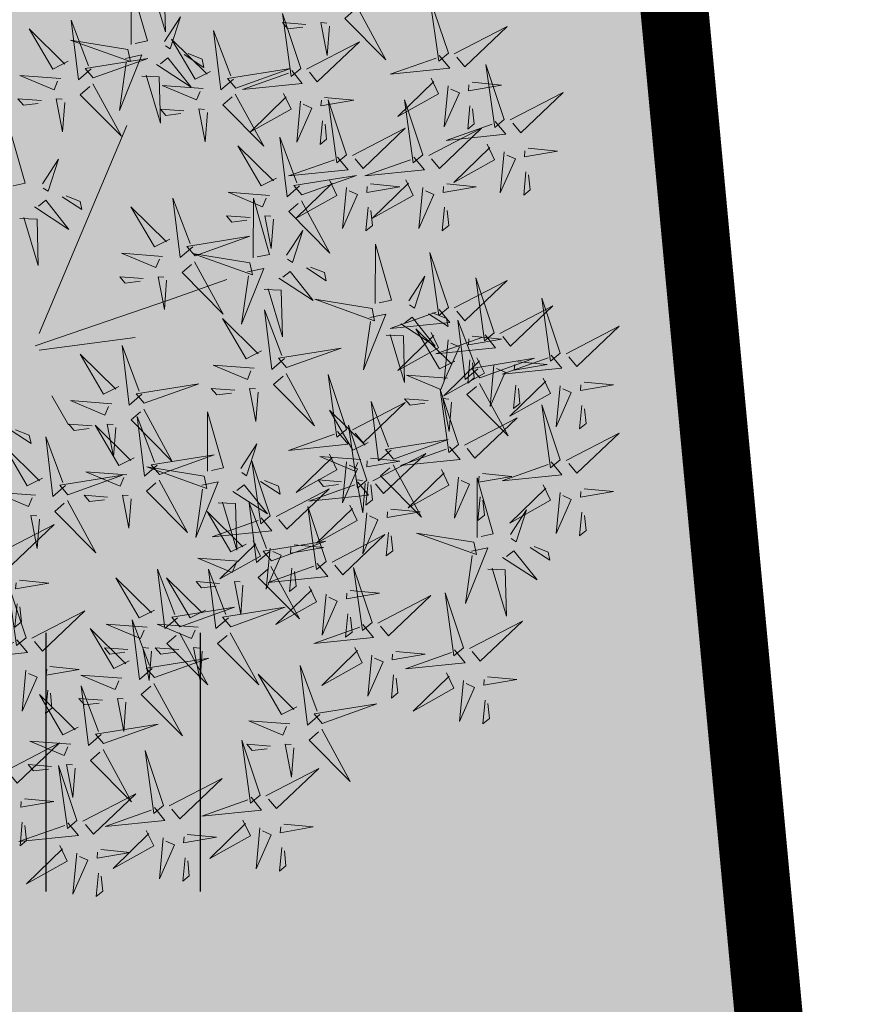
# Model space of a CAD drawing. Units: inches. Extents: x 544890 to 550000, y 6581877 to 6585018.
# Drawn here: x 547262 to 547265, y 6582470 to 6582472 of the extents above; entities that cross this region are included whole.
import ezdxf

# ---------------------------------------------------------------- set-up
doc = ezdxf.new("R2010")
doc.units = ezdxf.units.IN
doc.header["$MEASUREMENT"] = 0
for name, color, linetype in [('+PUUD', 86, 'Continuous'), ('1sillused', 7, 'Continuous'), ('dp_krunt', 1, 'Continuous'), ('HALJASTUS', 92, 'Continuous')]:
    doc.layers.add(name, color=color, linetype=linetype)
doc.layers.add('OPT-plan.haljastus', color=7, linetype='Continuous', lineweight=9)

# ---------------------------------------------------------------- blocks, each defined once
blk = doc.blocks.new('dsfsdf')
at = {"layer": '+PUUD', "color": 32, "lineweight": 13}
for p, q in [((545104.8467, 6584745.7646), (545105.0814, 6584746.3228)), ((545105.1932, 6584745.8539), (545105.3497, 6584745.9097)), ((545104.8355, 6584745.7311), (545105.1932, 6584745.8539)), ((545104.8467, 6584745.72), (545105.1038, 6584745.7535)), ((545104.8802, 6584745.5972), (545104.9249, 6584745.519))]:
    blk.add_line(p, q, dxfattribs=at)
at = {"layer": '+PUUD', "lineweight": 13}
for points in [[(545105.0931, 6584746.5402), (545105.0937, 6584746.7), (545105.1368, 6584746.5494), (545105.104, 6584746.5425)], [(545105.136, 6584746.7005), (545105.1821, 6584746.6988), (545105.1855, 6584746.5741), (545105.147, 6584746.7028)], [(545105.9446, 6584746.5163), (545105.8952, 6584746.6639), (545105.9187, 6584746.495), (545105.9446, 6584746.5163)], [(545105.5486, 6584746.4754), (545105.4993, 6584746.623), (545105.5228, 6584746.4541), (545105.5486, 6584746.4754)], [(545105.7006, 6584746.6389), (545105.777, 6584746.4986), (545105.6667, 6584746.6098), (545105.6921, 6584746.6317)], [(545104.9857, 6584746.4744), (545104.9518, 6584746.4452), (545104.9323, 6584746.6051), (545104.9785, 6584746.4828)], [(545105.1829, 6584746.5477), (545105.2261, 6584746.6138), (545105.1984, 6584746.5281), (545105.1852, 6584746.5367)], [(545105.5625, 6584746.5939), (545105.4995, 6584746.5986), (545105.514, 6584746.5817), (545105.554, 6584746.5866)], [(545105.6255, 6584746.5891), (545105.6195, 6584746.5104), (545105.6024, 6584746.5988), (545105.6182, 6584746.5976)], [(545104.9239, 6584746.4949), (545104.8828, 6584746.4742), (545104.8197, 6584746.5819), (545104.9155, 6584746.4876)], [(545105.368, 6584746.4471), (545105.3341, 6584746.418), (545105.3146, 6584746.5778), (545105.3607, 6584746.4556)], [(545105.9603, 6584746.5148), (545106.1022, 6584746.5883), (545105.9887, 6584746.4803), (545105.9674, 6584746.5062)], [(545105.0844, 6584746.527), (545104.9308, 6584746.5517), (545105.0913, 6584746.4942), (545105.0844, 6584746.527)], [(545105.3062, 6584746.4676), (545105.265, 6584746.4469), (545105.202, 6584746.5546), (545105.2977, 6584746.4603)], [(545105.5643, 6584746.4739), (545105.7063, 6584746.5474), (545105.5928, 6584746.4394), (545105.5715, 6584746.4653)], [(545105.2358, 6584746.5132), (545105.2887, 6584746.4787), (545105.2842, 6584746.5005), (545105.2467, 6584746.5155)], [(545104.9918, 6584746.4502), (545105.1384, 6584746.5025), (545104.97, 6584746.4756), (545104.9918, 6584746.4502)], [(545105.0781, 6584746.5028), (545105.1218, 6584746.512), (545105.0619, 6584746.3625), (545105.0804, 6584746.4919)], [(545105.1615, 6584746.4861), (545105.2542, 6584746.4258), (545105.1921, 6584746.504), (545105.1725, 6584746.4884)], [(545105.9202, 6584746.5107), (545105.9487, 6584746.4762), (545105.7884, 6584746.46), (545105.9116, 6584746.5036)], [(545105.3741, 6584746.4229), (545105.5207, 6584746.4753), (545105.3523, 6584746.4483), (545105.3741, 6584746.4229)], [(545105.5243, 6584746.4698), (545105.5527, 6584746.4353), (545105.3925, 6584746.4191), (545105.5157, 6584746.4627)], [(545106.0947, 6584746.339), (545106.0454, 6584746.4866), (545106.0689, 6584746.3177), (545106.0947, 6584746.339)], [(545104.9046, 6584746.4488), (545104.7943, 6584746.4571), (545104.8864, 6584746.4185), (545104.8961, 6584746.4415)], [(545105.1224, 6584746.4551), (545105.1684, 6584746.4534), (545105.1718, 6584746.3286), (545105.1333, 6584746.4574)], [(545105.8985, 6584746.4493), (545105.9183, 6584746.4078), (545105.8094, 6584746.3469), (545105.9056, 6584746.4407)], [(545106.0085, 6584746.4387), (545106.0872, 6584746.4311), (545105.9984, 6584746.4159), (545105.9999, 6584746.4316)], [(545104.9906, 6584746.4344), (545105.067, 6584746.294), (545104.9567, 6584746.4053), (545104.9821, 6584746.4271)], [(545105.2869, 6584746.4215), (545105.1766, 6584746.4298), (545105.2687, 6584746.3912), (545105.2784, 6584746.4142)], [(545105.5026, 6584746.4084), (545105.5224, 6584746.3668), (545105.4134, 6584746.306), (545105.5097, 6584746.3998)], [(545105.9442, 6584746.4291), (545105.9336, 6584746.319), (545105.9741, 6584746.4103), (545105.9513, 6584746.4204)], [(545106.1105, 6584746.3375), (545106.2524, 6584746.4111), (545106.1389, 6584746.303), (545106.1176, 6584746.3289)], [(545104.8525, 6584746.3893), (545104.7895, 6584746.3941), (545104.8041, 6584746.3771), (545104.844, 6584746.382)], [(545104.9155, 6584746.3846), (545104.9095, 6584746.3058), (545104.8925, 6584746.3942), (545104.9083, 6584746.3931)], [(545105.3729, 6584746.4071), (545105.4493, 6584746.2668), (545105.339, 6584746.378), (545105.3644, 6584746.3999)], [(545105.5482, 6584746.3882), (545105.5377, 6584746.2781), (545105.5782, 6584746.3694), (545105.5553, 6584746.3795)], [(545105.6126, 6584746.3978), (545105.6912, 6584746.3902), (545105.6025, 6584746.375), (545105.604, 6584746.3907)], [(545105.6715, 6584746.2436), (545105.6221, 6584746.3912), (545105.6457, 6584746.2223), (545105.6715, 6584746.2436)], [(545105.8763, 6584746.2436), (545105.8269, 6584746.3912), (545105.8505, 6584746.2223), (545105.8763, 6584746.2436)], [(545105.2348, 6584746.3621), (545105.1718, 6584746.3668), (545105.1863, 6584746.3498), (545105.2263, 6584746.3548)], [(545105.2978, 6584746.3573), (545105.2918, 6584746.2786), (545105.2748, 6584746.367), (545105.2905, 6584746.3658)], [(545106.0025, 6584746.3758), (545105.9965, 6584746.3129), (545106.0138, 6584746.3271), (545106.0096, 6584746.3672)], [(545105.6066, 6584746.3349), (545105.6006, 6584746.272), (545105.6178, 6584746.2862), (545105.6137, 6584746.3263)], [(545106.0704, 6584746.3335), (545106.0988, 6584746.299), (545105.9386, 6584746.2827), (545106.0618, 6584746.3264)], [(545104.7654, 6584746.1584), (545104.7661, 6584746.3182), (545104.8092, 6584746.1676), (545104.7763, 6584746.1607)], [(545105.6872, 6584746.2421), (545105.8291, 6584746.3156), (545105.7157, 6584746.2076), (545105.6943, 6584746.2334)], [(545105.892, 6584746.2421), (545106.0339, 6584746.3156), (545105.9205, 6584746.2076), (545105.8991, 6584746.2334)], [(545105.5455, 6584746.1608), (545105.5116, 6584746.1316), (545105.4921, 6584746.2915), (545105.5382, 6584746.1692)], [(545105.4837, 6584746.1812), (545105.4425, 6584746.1606), (545105.3794, 6584746.2683), (545105.4752, 6584746.1739)], [(545106.0487, 6584746.2721), (545106.0685, 6584746.2305), (545105.9595, 6584746.1696), (545106.0558, 6584746.2635)], [(545106.0943, 6584746.2518), (545106.0838, 6584746.1417), (545106.1243, 6584746.233), (545106.1014, 6584746.2432)], [(545106.1587, 6584746.2614), (545106.2373, 6584746.2538), (545106.1486, 6584746.2386), (545106.1501, 6584746.2543)], [(545104.8552, 6584746.1659), (545104.8984, 6584746.232), (545104.8707, 6584746.1463), (545104.8575, 6584746.1549)], [(545105.6472, 6584746.238), (545105.6756, 6584746.2035), (545105.5154, 6584746.1873), (545105.6386, 6584746.2309)], [(545105.852, 6584746.238), (545105.8804, 6584746.2035), (545105.7202, 6584746.1873), (545105.8433, 6584746.2309)], [(545106.1527, 6584746.1985), (545106.1467, 6584746.1356), (545106.1639, 6584746.1498), (545106.1598, 6584746.1899)], [(545105.5516, 6584746.1365), (545105.6981, 6584746.1889), (545105.5298, 6584746.1619), (545105.5516, 6584746.1365)], [(545105.6254, 6584746.1766), (545105.6453, 6584746.135), (545105.5363, 6584746.0742), (545105.6325, 6584746.168)], [(545105.8302, 6584746.1766), (545105.85, 6584746.135), (545105.7411, 6584746.0742), (545105.8373, 6584746.168)], [(545105.6711, 6584746.1563), (545105.6606, 6584746.0463), (545105.701, 6584746.1376), (545105.6782, 6584746.1477)], [(545105.7355, 6584746.166), (545105.8141, 6584746.1584), (545105.7254, 6584746.1432), (545105.7269, 6584746.1589)], [(545105.8759, 6584746.1563), (545105.8654, 6584746.0463), (545105.9058, 6584746.1376), (545105.883, 6584746.1477)], [(545105.9403, 6584746.166), (545106.0189, 6584746.1584), (545105.9302, 6584746.1432), (545105.9317, 6584746.1589)], [(545104.8339, 6584746.1043), (545104.9265, 6584746.044), (545104.8644, 6584746.1222), (545104.8448, 6584746.1066)], [(545104.9081, 6584746.1314), (545104.9611, 6584746.0969), (545104.9565, 6584746.1187), (545104.9191, 6584746.1337)], [(545105.2588, 6584745.9971), (545105.2249, 6584745.968), (545105.2054, 6584746.1279), (545105.2515, 6584746.0056)], [(545105.4643, 6584746.1352), (545105.3541, 6584746.1434), (545105.4462, 6584746.1048), (545105.4559, 6584746.1279)], [(545105.4207, 6584745.9675), (545105.4214, 6584746.1273), (545105.4645, 6584745.9767), (545105.4317, 6584745.9698)], [(545105.5504, 6584746.1208), (545105.6268, 6584745.9804), (545105.5165, 6584746.0916), (545105.5419, 6584746.1135)], [(545105.197, 6584746.0176), (545105.1558, 6584745.9969), (545105.0927, 6584746.1046), (545105.1885, 6584746.0103)], [(545105.7295, 6584746.1031), (545105.7235, 6584746.0402), (545105.7407, 6584746.0544), (545105.7366, 6584746.0945)], [(545105.9343, 6584746.1031), (545105.9283, 6584746.0402), (545105.9455, 6584746.0544), (545105.9414, 6584746.0945)], [(545104.7947, 6584746.0733), (545104.8408, 6584746.0716), (545104.8442, 6584745.9468), (545104.8057, 6584746.0756)], [(545105.4123, 6584746.0757), (545105.3493, 6584746.0804), (545105.3638, 6584746.0635), (545105.4038, 6584746.0684)], [(545105.4753, 6584746.071), (545105.4693, 6584745.9922), (545105.4523, 6584746.0806), (545105.468, 6584746.0794)], [(545105.5105, 6584745.975), (545105.5537, 6584746.0411), (545105.5261, 6584745.9554), (545105.5128, 6584745.964)], [(545105.2649, 6584745.9729), (545105.4114, 6584746.0253), (545105.243, 6584745.9983), (545105.2649, 6584745.9729)], [(545105.7484, 6584745.8448), (545105.7491, 6584746.0046), (545105.7922, 6584745.854), (545105.7593, 6584745.8471)], [(545105.1776, 6584745.9715), (545105.0674, 6584745.9798), (545105.1595, 6584745.9412), (545105.1692, 6584745.9642)], [(545105.4121, 6584745.9543), (545105.2584, 6584745.979), (545105.419, 6584745.9215), (545105.4121, 6584745.9543)], [(545105.9446, 6584745.8345), (545105.8952, 6584745.9821), (545105.9187, 6584745.8132), (545105.9446, 6584745.8345)], [(545105.2637, 6584745.9572), (545105.3401, 6584745.8168), (545105.2298, 6584745.928), (545105.2552, 6584745.9499)], [(545105.4058, 6584745.9301), (545105.4495, 6584745.9393), (545105.3896, 6584745.7898), (545105.4081, 6584745.9192)], [(545105.5635, 6584745.9405), (545105.6164, 6584745.906), (545105.6118, 6584745.9278), (545105.5744, 6584745.9428)], [(545105.1256, 6584745.9121), (545105.0626, 6584745.9168), (545105.0771, 6584745.8999), (545105.1171, 6584745.9048)], [(545105.1886, 6584745.9073), (545105.1826, 6584745.8286), (545105.1656, 6584745.917), (545105.1813, 6584745.9158)], [(545105.4892, 6584745.9134), (545105.5818, 6584745.8531), (545105.5197, 6584745.9313), (545105.5001, 6584745.9157)], [(545105.8382, 6584745.8522), (545105.8814, 6584745.9184), (545105.8537, 6584745.8327), (545105.8405, 6584745.8413)], [(545105.9603, 6584745.833), (545106.1022, 6584745.9065), (545105.9887, 6584745.7985), (545105.9674, 6584745.8244)], [(545106.0674, 6584745.7663), (545106.0181, 6584745.9139), (545106.0416, 6584745.745), (545106.0674, 6584745.7663)], [(545105.4501, 6584745.8824), (545105.4961, 6584745.8807), (545105.4995, 6584745.7559), (545105.461, 6584745.8847)], [(545105.7398, 6584745.8315), (545105.5861, 6584745.8563), (545105.7467, 6584745.7988), (545105.7398, 6584745.8315)], [(545106.2449, 6584745.7118), (545106.1955, 6584745.8594), (545106.2191, 6584745.6905), (545106.2449, 6584745.7118)], [(545105.5045, 6584745.6971), (545105.4706, 6584745.668), (545105.4511, 6584745.8279), (545105.4973, 6584745.7056)], [(545105.9202, 6584745.8289), (545105.9487, 6584745.7944), (545105.7884, 6584745.7782), (545105.9116, 6584745.8218)], [(545106.0831, 6584745.7648), (545106.2251, 6584745.8384), (545106.1116, 6584745.7303), (545106.0903, 6584745.7562)], [(545105.4427, 6584745.7176), (545105.4016, 6584745.6969), (545105.3385, 6584745.8046), (545105.4343, 6584745.7103)], [(545105.7334, 6584745.8074), (545105.7772, 6584745.8166), (545105.7172, 6584745.6671), (545105.7357, 6584745.7965)], [(545105.8169, 6584745.7907), (545105.9095, 6584745.7304), (545105.8474, 6584745.8085), (545105.8278, 6584745.793)], [(545105.8911, 6584745.8177), (545105.9441, 6584745.7832), (545105.9395, 6584745.8051), (545105.9021, 6584745.82)], [(545106.0233, 6584745.6699), (545105.9894, 6584745.6407), (545105.9699, 6584745.8006), (545106.0161, 6584745.6783)], [(545105.9615, 6584745.6903), (545105.9204, 6584745.6697), (545105.8573, 6584745.7774), (545105.9531, 6584745.6831)], [(545106.2606, 6584745.7103), (545106.4025, 6584745.7838), (545106.2891, 6584745.6758), (545106.2677, 6584745.7016)], [(545105.7777, 6584745.7597), (545105.8238, 6584745.7579), (545105.8272, 6584745.6332), (545105.7887, 6584745.762)], [(545105.8985, 6584745.7676), (545105.9183, 6584745.726), (545105.8094, 6584745.6651), (545105.9056, 6584745.7589)], [(545106.0431, 6584745.7608), (545106.0715, 6584745.7263), (545105.9113, 6584745.71), (545106.0345, 6584745.7537)], [(545106.0085, 6584745.7569), (545106.0872, 6584745.7493), (545105.9984, 6584745.7341), (545105.9999, 6584745.7498)], [(545105.1223, 6584745.6017), (545105.0884, 6584745.5725), (545105.0689, 6584745.7324), (545105.115, 6584745.6102)], [(545105.5106, 6584745.6729), (545105.6572, 6584745.7253), (545105.4888, 6584745.6983), (545105.5106, 6584745.6729)], [(545105.9442, 6584745.7473), (545105.9336, 6584745.6372), (545105.9741, 6584745.7285), (545105.9513, 6584745.7386)], [(545105.0605, 6584745.6222), (545105.0193, 6584745.6015), (545104.9562, 6584745.7092), (545105.052, 6584745.6149)], [(545106.0214, 6584745.6994), (545106.0412, 6584745.6578), (545105.9322, 6584745.5969), (545106.0285, 6584745.6908)], [(545106.0294, 6584745.6456), (545106.176, 6584745.698), (545106.0076, 6584745.671), (545106.0294, 6584745.6456)], [(545106.2206, 6584745.7062), (545106.249, 6584745.6717), (545106.0888, 6584745.6555), (545106.212, 6584745.6991)], [(545105.4234, 6584745.6715), (545105.3131, 6584745.6798), (545105.4052, 6584745.6412), (545105.4149, 6584745.6643)], [(545106.0025, 6584745.694), (545105.9965, 6584745.6311), (545106.0138, 6584745.6453), (545106.0096, 6584745.6854)], [(545106.067, 6584745.6791), (545106.0565, 6584745.569), (545106.097, 6584745.6603), (545106.0741, 6584745.6705)], [(545106.1314, 6584745.6887), (545106.21, 6584745.6811), (545106.1213, 6584745.6659), (545106.1228, 6584745.6816)], [(545105.5094, 6584745.6572), (545105.5858, 6584745.5168), (545105.4755, 6584745.628), (545105.5009, 6584745.6499)], [(545105.6715, 6584745.5073), (545105.6221, 6584745.6549), (545105.6457, 6584745.486), (545105.6715, 6584745.5073)], [(545105.9422, 6584745.6443), (545105.8319, 6584745.6525), (545105.924, 6584745.614), (545105.9337, 6584745.637)], [(545106.1988, 6584745.6448), (545106.2187, 6584745.6032), (545106.1097, 6584745.5424), (545106.206, 6584745.6362)], [(545105.1283, 6584745.5775), (545105.2749, 6584745.6298), (545105.1065, 6584745.6029), (545105.1283, 6584745.5775)], [(545105.3713, 6584745.6121), (545105.3083, 6584745.6168), (545105.3229, 6584745.5999), (545105.3628, 6584745.6048)], [(545105.4343, 6584745.6074), (545105.4283, 6584745.5286), (545105.4113, 6584745.617), (545105.4271, 6584745.6158)], [(545106.0282, 6584745.6299), (545106.1047, 6584745.4895), (545105.9943, 6584745.6008), (545106.0197, 6584745.6226)], [(545106.1254, 6584745.6258), (545106.1194, 6584745.5629), (545106.1366, 6584745.5771), (545106.1325, 6584745.6172)], [(545106.2445, 6584745.6245), (545106.234, 6584745.5145), (545106.2745, 6584745.6058), (545106.2516, 6584745.6159)], [(545106.3089, 6584745.6342), (545106.3875, 6584745.6266), (545106.2988, 6584745.6114), (545106.3003, 6584745.6271)], [(545105.8901, 6584745.5848), (545105.8271, 6584745.5895), (545105.8417, 6584745.5726), (545105.8816, 6584745.5775)], [(545105.9719, 6584745.4663), (545105.9225, 6584745.614), (545105.946, 6584745.445), (545105.9719, 6584745.4663)], [(545105.9531, 6584745.5801), (545105.9471, 6584745.5013), (545105.9301, 6584745.5897), (545105.9459, 6584745.5886)], [(545105.0411, 6584745.5761), (545104.9308, 6584745.5844), (545105.023, 6584745.5458), (545105.0326, 6584745.5688)], [(545105.6872, 6584745.5057), (545105.8291, 6584745.5793), (545105.7157, 6584745.4712), (545105.6943, 6584745.4971)], [(545105.7913, 6584745.4517), (545105.7573, 6584745.4226), (545105.7378, 6584745.5824), (545105.784, 6584745.4602)], [(545106.2449, 6584745.4254), (545106.1955, 6584745.573), (545106.2191, 6584745.4041), (545106.2449, 6584745.4254)], [(545106.3029, 6584745.5713), (545106.2969, 6584745.5084), (545106.3141, 6584745.5226), (545106.31, 6584745.5627)], [(545105.1271, 6584745.5617), (545105.2036, 6584745.4213), (545105.0932, 6584745.5326), (545105.1187, 6584745.5544)], [(545105.1632, 6584745.4108), (545105.1293, 6584745.3816), (545105.1098, 6584745.5415), (545105.156, 6584745.4193)], [(545105.2979, 6584745.3948), (545105.2985, 6584745.5546), (545105.3416, 6584745.404), (545105.3088, 6584745.3971)], [(545105.7294, 6584745.4722), (545105.6883, 6584745.4515), (545105.6252, 6584745.5592), (545105.721, 6584745.4649)], [(545105.9876, 6584745.4648), (545106.1295, 6584745.5384), (545106.016, 6584745.4303), (545105.9947, 6584745.4562)], [(545104.989, 6584745.5166), (545104.926, 6584745.5214), (545104.9406, 6584745.5044), (545104.9806, 6584745.5093)], [(545105.1014, 6584745.4313), (545105.0602, 6584745.4106), (545104.9972, 6584745.5183), (545105.0929, 6584745.424)], [(545105.0521, 6584745.5119), (545105.0461, 6584745.4332), (545105.029, 6584745.5216), (545105.0448, 6584745.5204)], [(545105.7261, 6584745.3709), (545105.6767, 6584745.5185), (545105.7003, 6584745.3496), (545105.7261, 6584745.3709)], [(545104.7716, 6584745.5041), (545104.8246, 6584745.4696), (545104.82, 6584745.4915), (545104.7826, 6584745.5064)], [(545104.9175, 6584745.3562), (545104.8836, 6584745.3271), (545104.8641, 6584745.487), (545104.9102, 6584745.3647)], [(545105.6472, 6584745.5017), (545105.6756, 6584745.4672), (545105.5154, 6584745.451), (545105.6386, 6584745.4946)], [(545106.2606, 6584745.4239), (545106.4025, 6584745.4975), (545106.2891, 6584745.3894), (545106.2677, 6584745.4153)], [(545104.8557, 6584745.3767), (545104.8145, 6584745.356), (545104.7514, 6584745.4637), (545104.8472, 6584745.3694)], [(545105.3877, 6584745.4023), (545105.4309, 6584745.4684), (545105.4032, 6584745.3827), (545105.39, 6584745.3913)], [(545105.7973, 6584745.4275), (545105.9439, 6584745.4798), (545105.7755, 6584745.4529), (545105.7973, 6584745.4275)], [(545105.9475, 6584745.4608), (545105.976, 6584745.4263), (545105.8157, 6584745.41), (545105.9389, 6584745.4537)], [(545105.1693, 6584745.3866), (545105.3159, 6584745.4389), (545105.1475, 6584745.412), (545105.1693, 6584745.3866)], [(545105.6254, 6584745.4403), (545105.6453, 6584745.3987), (545105.5363, 6584745.3378), (545105.6325, 6584745.4317)], [(545105.7101, 6584745.4261), (545105.5998, 6584745.4344), (545105.6919, 6584745.3958), (545105.7016, 6584745.4188)], [(545105.7418, 6584745.3694), (545105.8837, 6584745.4429), (545105.7703, 6584745.3349), (545105.7489, 6584745.3608)], [(545105.2892, 6584745.3816), (545105.1356, 6584745.4063), (545105.2961, 6584745.3488), (545105.2892, 6584745.3816)], [(545105.4667, 6584745.2754), (545105.4173, 6584745.4231), (545105.4409, 6584745.2541), (545105.4667, 6584745.2754)], [(545105.6711, 6584745.42), (545105.6606, 6584745.3099), (545105.701, 6584745.4012), (545105.6782, 6584745.4114)], [(545105.7355, 6584745.4296), (545105.8141, 6584745.422), (545105.7254, 6584745.4068), (545105.7269, 6584745.4225)], [(545105.7961, 6584745.4117), (545105.8726, 6584745.2713), (545105.7622, 6584745.3826), (545105.7876, 6584745.4044)], [(545106.2206, 6584745.4199), (545106.249, 6584745.3854), (545106.0888, 6584745.3691), (545106.212, 6584745.4128)], [(545104.9236, 6584745.332), (545105.0701, 6584745.3844), (545104.9017, 6584745.3574), (545104.9236, 6584745.332)], [(545105.0821, 6584745.3852), (545104.9718, 6584745.3935), (545105.0639, 6584745.3549), (545105.0736, 6584745.3779)], [(545105.9258, 6584745.3994), (545105.9456, 6584745.3578), (545105.8367, 6584745.2969), (545105.9329, 6584745.3908)], [(545105.9715, 6584745.3791), (545105.9609, 6584745.269), (545106.0014, 6584745.3603), (545105.9786, 6584745.3705)], [(545106.0358, 6584745.3887), (545106.1145, 6584745.3811), (545106.0257, 6584745.3659), (545106.0272, 6584745.3816)], [(545105.2829, 6584745.3574), (545105.3266, 6584745.3666), (545105.2667, 6584745.2171), (545105.2852, 6584745.3465)], [(545105.3663, 6584745.3407), (545105.459, 6584745.2804), (545105.3968, 6584745.3586), (545105.3773, 6584745.343)], [(545105.4406, 6584745.3678), (545105.4935, 6584745.3333), (545105.4889, 6584745.3551), (545105.4515, 6584745.3701)], [(545105.7018, 6584745.3653), (545105.7302, 6584745.3308), (545105.57, 6584745.3146), (545105.6932, 6584745.3582)], [(545105.658, 6584745.3666), (545105.595, 6584745.3714), (545105.6096, 6584745.3544), (545105.6496, 6584745.3594)], [(545105.721, 6584745.3619), (545105.715, 6584745.2832), (545105.698, 6584745.3716), (545105.7138, 6584745.3704)], [(545105.7295, 6584745.3667), (545105.7235, 6584745.3038), (545105.7407, 6584745.3181), (545105.7366, 6584745.3581)], [(545106.0215, 6584745.2175), (545106.0221, 6584745.3774), (545106.0652, 6584745.2267), (545106.0324, 6584745.2198)], [(545106.1988, 6584745.3585), (545106.2187, 6584745.3169), (545106.1097, 6584745.256), (545106.206, 6584745.3499)], [(545104.8363, 6584745.3306), (545104.7261, 6584745.3389), (545104.8182, 6584745.3003), (545104.8278, 6584745.3234)], [(545105.03, 6584745.3257), (545104.967, 6584745.3305), (545104.9816, 6584745.3135), (545105.0215, 6584745.3184)], [(545105.4824, 6584745.2739), (545105.6243, 6584745.3475), (545105.5109, 6584745.2394), (545105.4895, 6584745.2653)], [(545106.0298, 6584745.3258), (545106.0238, 6584745.2629), (545106.0411, 6584745.2771), (545106.037, 6584745.3172)], [(545106.2445, 6584745.3382), (545106.234, 6584745.2281), (545106.2745, 6584745.3194), (545106.2516, 6584745.3296)], [(545106.3089, 6584745.3478), (545106.3875, 6584745.3402), (545106.2988, 6584745.325), (545106.3003, 6584745.3407)], [(545104.9224, 6584745.3163), (545104.9988, 6584745.1759), (545104.8884, 6584745.2871), (545104.9139, 6584745.309)], [(545105.3272, 6584745.3097), (545105.3732, 6584745.308), (545105.3766, 6584745.1832), (545105.3381, 6584745.312)], [(545105.4636, 6584745.179), (545105.4297, 6584745.1498), (545105.4102, 6584745.3097), (545105.4563, 6584745.1874)], [(545105.6169, 6584745.1527), (545105.5675, 6584745.3003), (545105.5911, 6584745.1314), (545105.6169, 6584745.1527)], [(545105.68, 6584745.3039), (545105.6999, 6584745.2623), (545105.5909, 6584745.2015), (545105.6872, 6584745.2953)], [(545104.8473, 6584745.2665), (545104.8413, 6584745.1877), (545104.8242, 6584745.2761), (545104.84, 6584745.2749)], [(545105.4018, 6584745.1995), (545105.3606, 6584745.1788), (545105.2975, 6584745.2865), (545105.3933, 6584745.1922)], [(545105.7257, 6584745.2837), (545105.7152, 6584745.1736), (545105.7557, 6584745.2649), (545105.7328, 6584745.275)], [(545105.7901, 6584745.2933), (545105.8687, 6584745.2857), (545105.78, 6584745.2705), (545105.7815, 6584745.2862)], [(545106.1113, 6584745.225), (545106.1545, 6584745.2911), (545106.1268, 6584745.2054), (545106.1135, 6584745.2141)], [(545106.3029, 6584745.2849), (545106.2969, 6584745.222), (545106.3141, 6584745.2362), (545106.31, 6584745.2763)], [(545104.7452, 6584745.1785), (545104.8871, 6584745.252), (545104.7736, 6584745.144), (545104.7523, 6584745.1699)], [(545105.4424, 6584745.2699), (545105.4708, 6584745.2354), (545105.3106, 6584745.2191), (545105.4338, 6584745.2628)], [(545105.6326, 6584745.1512), (545105.7745, 6584745.2248), (545105.6611, 6584745.1167), (545105.6397, 6584745.1426)], [(545105.7841, 6584745.2304), (545105.7781, 6584745.1675), (545105.7953, 6584745.1817), (545105.7912, 6584745.2218)], [(545106.0128, 6584745.2043), (545105.8591, 6584745.229), (545106.0197, 6584745.1715), (545106.0128, 6584745.2043)], [(545105.4206, 6584745.2085), (545105.4405, 6584745.1669), (545105.3315, 6584745.106), (545105.4278, 6584745.1999)], [(545105.4697, 6584745.1548), (545105.6162, 6584745.2071), (545105.4478, 6584745.1802), (545105.4697, 6584745.1548)], [(545105.5307, 6584745.1978), (545105.6093, 6584745.1902), (545105.5206, 6584745.175), (545105.5221, 6584745.1907)], [(545106.1642, 6584745.1905), (545106.2171, 6584745.156), (545106.2125, 6584745.1778), (545106.1751, 6584745.1928)], [(545105.4663, 6584745.1882), (545105.4558, 6584745.0781), (545105.4963, 6584745.1694), (545105.4734, 6584745.1796)], [(545106.0065, 6584745.1801), (545106.0502, 6584745.1893), (545105.9903, 6584745.0399), (545106.0088, 6584745.1692)], [(545106.0899, 6584745.1635), (545106.1826, 6584745.1031), (545106.1204, 6584745.1813), (545106.1009, 6584745.1658)], [(545105.3824, 6584745.1534), (545105.2722, 6584745.1617), (545105.3643, 6584745.1231), (545105.3739, 6584745.1461)], [(545105.5926, 6584745.1471), (545105.621, 6584745.1127), (545105.4608, 6584745.0964), (545105.5839, 6584745.14)], [(545105.2178, 6584745.0017), (545105.1839, 6584744.9726), (545105.1644, 6584745.1324), (545105.2106, 6584745.0102)], [(545105.3544, 6584745.0017), (545105.3205, 6584744.9726), (545105.301, 6584745.1324), (545105.3471, 6584745.0102)], [(545105.4685, 6584745.139), (545105.5449, 6584744.9986), (545105.4346, 6584745.1099), (545105.46, 6584745.1317)], [(545105.5247, 6584745.1349), (545105.5187, 6584745.072), (545105.5359, 6584745.0862), (545105.5318, 6584745.1263)], [(545105.7398, 6584744.9891), (545105.6904, 6584745.1367), (545105.7139, 6584744.9678), (545105.7398, 6584744.9891)], [(545106.0508, 6584745.1324), (545106.0968, 6584745.1307), (545106.1002, 6584745.0059), (545106.0617, 6584745.1347)], [(545104.8114, 6584744.9482), (545104.762, 6584745.0958), (545104.7855, 6584744.9269), (545104.8114, 6584744.9482)], [(545104.7935, 6584745.1024), (545104.8721, 6584745.0948), (545104.7833, 6584745.0796), (545104.7848, 6584745.0953)], [(545105.156, 6584745.0222), (545105.1149, 6584745.0015), (545105.0518, 6584745.1092), (545105.1476, 6584745.0149)], [(545105.3304, 6584745.0939), (545105.2674, 6584745.0986), (545105.2819, 6584745.0817), (545105.3219, 6584745.0866)], [(545105.3934, 6584745.0892), (545105.3874, 6584745.0104), (545105.3703, 6584745.0988), (545105.3861, 6584745.0977)], [(545105.5708, 6584745.0858), (545105.5906, 6584745.0442), (545105.4817, 6584744.9833), (545105.5779, 6584745.0771)], [(545105.6165, 6584745.0655), (545105.606, 6584744.9554), (545105.6464, 6584745.0467), (545105.6236, 6584745.0569)], [(545105.6809, 6584745.0751), (545105.7595, 6584745.0675), (545105.6708, 6584745.0523), (545105.6723, 6584745.068)], [(545105.7555, 6584744.9876), (545105.8974, 6584745.0611), (545105.7839, 6584744.9531), (545105.7626, 6584744.9789)], [(545105.9855, 6584744.9209), (545105.9361, 6584745.0685), (545105.9597, 6584744.8996), (545105.9855, 6584744.9209)], [(545104.7874, 6584745.0395), (545104.7814, 6584744.9766), (545104.7987, 6584744.9908), (545104.7946, 6584745.0309)], [(545105.2239, 6584744.9775), (545105.3705, 6584745.0299), (545105.2021, 6584745.0029), (545105.2239, 6584744.9775)], [(545105.3604, 6584744.9775), (545105.507, 6584745.0299), (545105.3386, 6584745.0029), (545105.3604, 6584744.9775)], [(545105.6749, 6584745.0122), (545105.6689, 6584744.9493), (545105.6861, 6584744.9635), (545105.682, 6584745.0036)], [(545105.1367, 6584744.9761), (545105.0264, 6584744.9844), (545105.1185, 6584744.9458), (545105.1282, 6584744.9688)], [(545105.1496, 6584744.8654), (545105.1157, 6584744.8362), (545105.0962, 6584744.9961), (545105.1423, 6584744.8738)], [(545105.2732, 6584744.9761), (545105.1629, 6584744.9844), (545105.2551, 6584744.9458), (545105.2647, 6584744.9688)], [(545105.7154, 6584744.9835), (545105.7439, 6584744.949), (545105.5836, 6584744.9328), (545105.7068, 6584744.9764)], [(545106.0012, 6584744.9194), (545106.1431, 6584744.9929), (545106.0297, 6584744.8849), (545106.0083, 6584744.9108)], [(545105.0878, 6584744.8858), (545105.0466, 6584744.8652), (545104.9835, 6584744.9729), (545105.0793, 6584744.8785)], [(545105.2227, 6584744.9617), (545105.2991, 6584744.8214), (545105.1888, 6584744.9326), (545105.2142, 6584744.9545)], [(545105.3592, 6584744.9617), (545105.4357, 6584744.8214), (545105.3253, 6584744.9326), (545105.3508, 6584744.9545)], [(545105.0846, 6584744.9167), (545105.0216, 6584744.9214), (545105.0362, 6584744.9045), (545105.0761, 6584744.9094)], [(545105.1476, 6584744.9119), (545105.1416, 6584744.8332), (545105.1246, 6584744.9216), (545105.1404, 6584744.9204)], [(545105.2211, 6584744.9167), (545105.1581, 6584744.9214), (545105.1727, 6584744.9045), (545105.2127, 6584744.9094)], [(545105.2842, 6584744.9119), (545105.2781, 6584744.8332), (545105.2611, 6584744.9216), (545105.2769, 6584744.9204)], [(545105.6937, 6584744.9221), (545105.7135, 6584744.8805), (545105.6046, 6584744.8197), (545105.7008, 6584744.9135)], [(545105.8038, 6584744.9115), (545105.8824, 6584744.9039), (545105.7936, 6584744.8887), (545105.7951, 6584744.9044)], [(545105.9612, 6584744.9153), (545105.9896, 6584744.8808), (545105.8294, 6584744.8646), (545105.9526, 6584744.9082)], [(545105.1557, 6584744.8411), (545105.3022, 6584744.8935), (545105.1338, 6584744.8665), (545105.1557, 6584744.8411)], [(545106.0495, 6584744.8433), (545106.1281, 6584744.8357), (545106.0394, 6584744.8205), (545106.0409, 6584744.8362)]]:
    blk.add_lwpolyline(points, dxfattribs=at)
at = {"layer": '+PUUD', "color": 78, "lineweight": 13}
for points in [[(545105.1681, 6584745.3708), (545105.2445, 6584745.2304), (545105.1342, 6584745.3417), (545105.1596, 6584745.3635)], [(545105.093, 6584745.321), (545105.087, 6584745.2423), (545105.07, 6584745.3307), (545105.0857, 6584745.3295)], [(545105.2926, 6584745.0222), (545105.2514, 6584745.0015), (545105.1883, 6584745.1092), (545105.2841, 6584745.0149)], [(545104.8271, 6584744.9467), (545104.969, 6584745.0202), (545104.8555, 6584744.9122), (545104.8342, 6584744.938)], [(545104.787, 6584744.9426), (545104.8155, 6584744.9081), (545104.6553, 6584744.8919), (545104.7784, 6584744.9355)], [(545105.7394, 6584744.9018), (545105.7288, 6584744.7918), (545105.7693, 6584744.8831), (545105.7465, 6584744.8932)], [(545104.811, 6584744.8609), (545104.8005, 6584744.7509), (545104.8409, 6584744.8422), (545104.8181, 6584744.8523)], [(545104.8754, 6584744.8706), (545104.954, 6584744.863), (545104.8653, 6584744.8478), (545104.8668, 6584744.8635)], [(545105.5383, 6584744.7631), (545105.4971, 6584744.7424), (545105.434, 6584744.8501), (545105.5298, 6584744.7558)], [(545105.6001, 6584744.7426), (545105.5662, 6584744.7135), (545105.5467, 6584744.8734), (545105.5928, 6584744.7511)], [(545105.9394, 6584744.854), (545105.9593, 6584744.8124), (545105.8503, 6584744.7515), (545105.9466, 6584744.8453)], [(545105.0684, 6584744.8398), (545104.9581, 6584744.848), (545105.0503, 6584744.8094), (545105.0599, 6584744.8325)], [(545105.1544, 6584744.8254), (545105.2309, 6584744.685), (545105.1205, 6584744.7962), (545105.146, 6584744.8181)], [(545105.7977, 6584744.8486), (545105.7917, 6584744.7857), (545105.809, 6584744.7999), (545105.8049, 6584744.84)], [(545105.9851, 6584744.8337), (545105.9746, 6584744.7236), (545106.0151, 6584744.8149), (545105.9922, 6584744.825)], [(545104.8694, 6584744.8077), (545104.8634, 6584744.7448), (545104.8806, 6584744.759), (545104.8765, 6584744.7991)], [(545105.013, 6584744.6881), (545104.9791, 6584744.6589), (545104.9596, 6584744.8188), (545105.0058, 6584744.6966)], [(545104.9512, 6584744.7086), (545104.9101, 6584744.6879), (545104.847, 6584744.7956), (545104.9428, 6584744.7013)], [(545105.0164, 6584744.7803), (545104.9533, 6584744.785), (545104.9679, 6584744.7681), (545105.0079, 6584744.773)], [(545105.0794, 6584744.7756), (545105.0734, 6584744.6968), (545105.0563, 6584744.7852), (545105.0721, 6584744.784)], [(545105.6062, 6584744.7184), (545105.7528, 6584744.7708), (545105.5844, 6584744.7438), (545105.6062, 6584744.7184)], [(545106.0435, 6584744.7804), (545106.0375, 6584744.7175), (545106.0547, 6584744.7317), (545106.0506, 6584744.7718)], [(545105.519, 6584744.717), (545105.4087, 6584744.7253), (545105.5008, 6584744.6867), (545105.5105, 6584744.7098)], [(545105.0191, 6584744.6639), (545105.1657, 6584744.7162), (545104.9973, 6584744.6893), (545105.0191, 6584744.6639)], [(545105.605, 6584744.7027), (545105.6814, 6584744.5623), (545105.5711, 6584744.6735), (545105.5965, 6584744.6954)], [(545104.7588, 6584744.5921), (545104.9007, 6584744.6657), (545104.7873, 6584744.5576), (545104.7659, 6584744.5835)], [(545104.9319, 6584744.6625), (545104.8216, 6584744.6708), (545104.9137, 6584744.6322), (545104.9234, 6584744.6552)], [(545105.4394, 6584744.5255), (545105.39, 6584744.6731), (545105.4136, 6584744.5042), (545105.4394, 6584744.5255)], [(545105.0179, 6584744.6481), (545105.0944, 6584744.5077), (545104.984, 6584744.619), (545105.0094, 6584744.6408)], [(545105.18, 6584744.4982), (545105.1306, 6584744.6458), (545105.1542, 6584744.4769), (545105.18, 6584744.4982)], [(545105.4669, 6584744.6576), (545105.4039, 6584744.6623), (545105.4184, 6584744.6454), (545105.4584, 6584744.6503)], [(545105.5299, 6584744.6529), (545105.5239, 6584744.5741), (545105.5069, 6584744.6625), (545105.5226, 6584744.6613)], [(545104.8798, 6584744.603), (545104.8168, 6584744.6078), (545104.8314, 6584744.5908), (545104.8714, 6584744.5958)], [(545104.9479, 6584744.4573), (545104.8985, 6584744.6049), (545104.9221, 6584744.436), (545104.9479, 6584744.4573)], [(545104.9428, 6584744.5983), (545104.9368, 6584744.5196), (545104.9198, 6584744.608), (545104.9356, 6584744.6068)], [(545105.4551, 6584744.524), (545105.597, 6584744.5975), (545105.4836, 6584744.4895), (545105.4622, 6584744.5153)], [(545105.1957, 6584744.4967), (545105.3376, 6584744.5702), (545105.2242, 6584744.4622), (545105.2028, 6584744.4881)], [(545104.8071, 6584744.516), (545104.8857, 6584744.5084), (545104.797, 6584744.4932), (545104.7985, 6584744.5089)], [(545104.9636, 6584744.4558), (545105.1055, 6584744.5293), (545104.9921, 6584744.4213), (545104.9707, 6584744.4472)], [(545105.4151, 6584744.5199), (545105.4435, 6584744.4854), (545105.2833, 6584744.4692), (545105.4065, 6584744.5128)], [(545105.1557, 6584744.4926), (545105.1841, 6584744.4581), (545105.0239, 6584744.4419), (545105.1471, 6584744.4855)], [(545104.8011, 6584744.4531), (545104.7951, 6584744.3902), (545104.8123, 6584744.4045), (545104.8082, 6584744.4445)], [(545105.3933, 6584744.4585), (545105.4132, 6584744.4169), (545105.3042, 6584744.3561), (545105.4004, 6584744.4499)], [(545104.9236, 6584744.4517), (545104.952, 6584744.4172), (545104.7918, 6584744.401), (545104.915, 6584744.4446)], [(545105.1339, 6584744.4312), (545105.1538, 6584744.3897), (545105.0448, 6584744.3288), (545105.141, 6584744.4226)], [(545105.439, 6584744.4382), (545105.4285, 6584744.3282), (545105.4689, 6584744.4195), (545105.4461, 6584744.4296)], [(545105.5034, 6584744.4479), (545105.582, 6584744.4403), (545105.4933, 6584744.425), (545105.4948, 6584744.4408)], [(545105.1796, 6584744.411), (545105.1691, 6584744.3009), (545105.2095, 6584744.3922), (545105.1867, 6584744.4023)], [(545105.244, 6584744.4206), (545105.3226, 6584744.413), (545105.2339, 6584744.3978), (545105.2354, 6584744.4135)], [(545104.9018, 6584744.3903), (545104.9217, 6584744.3487), (545104.8127, 6584744.2879), (545104.9089, 6584744.3817)], [(545105.0119, 6584744.3797), (545105.0905, 6584744.3721), (545105.0018, 6584744.3569), (545105.0033, 6584744.3726)], [(545105.4974, 6584744.385), (545105.4914, 6584744.3221), (545105.5086, 6584744.3363), (545105.5045, 6584744.3763)], [(545104.9475, 6584744.3701), (545104.937, 6584744.26), (545104.9774, 6584744.3513), (545104.9546, 6584744.3614)], [(545105.238, 6584744.3577), (545105.232, 6584744.2948), (545105.2492, 6584744.309), (545105.2451, 6584744.3491)], [(545105.0059, 6584744.3168), (545104.9999, 6584744.2539), (545105.0171, 6584744.2681), (545105.013, 6584744.3082)]]:
    blk.add_lwpolyline(points, dxfattribs=at)
blk = doc.blocks.new('HEIN')
at = {"color": 0, "linetype": 'Continuous'}
for p, q in [((-0.4551, 0.7611), (-0.4551, -0.7611)), ((0.4551, 0.7611), (0.4551, -0.7611))]:
    blk.add_line(p, q, dxfattribs=at)

msp = doc.modelspace()

# ---------------------------------------------------------------- hatches: boundary and pattern name
at = {"layer": '1sillused', "true_color": 0xd7ebd2}
h = msp.add_hatch(color=254, dxfattribs=at)
h.dxf.hatch_style = 1
h.paths.add_polyline_path([(547197.62427, 6582505.61279), (547199.13187, 6582510.35965), (547216.35328, 6582517.96009), (547248.16593, 6582525.89082), (547252.03963, 6582524.72207), (547260.82735, 6582509.6582), (547268.96818, 6582422.81105), (547228.63, 6582419.4), (547208.38022, 6582469.4001), (547206.00015, 6582483.5708), (547203.04634, 6582492.3705)])

# ---------------------------------------------------------------- linework, layer by layer
at = {"layer": 'dp_krunt', "const_width": 0.2}
for points in [[(547251.50646, 6582594.07627), (547252.47676, 6582608.98814), (547252.84182, 6582614.59857), (547252.84182, 6582614.59857), (547274.36, 6582575), (547275.34, 6582565.03), (547278.9996, 6582525.48608), (547281.845, 6582494.74), (547288.35, 6582424.45), (547268.96818, 6582422.81105), (547260.82735, 6582509.6582), (547260.82735, 6582509.6582), (547260.82735, 6582509.6582), (547254.19377, 6582559.65424), (547253.10307, 6582567.63517), (547252.17082, 6582574.77438), (547251.32352, 6582587.32167), (547251.50646, 6582594.07627)], [(547197.62427, 6582505.61279), (547199.13187, 6582510.35965), (547199.13187, 6582510.35965), (547216.35328, 6582517.96009), (547248.16593, 6582525.89082), (547248.16593, 6582525.89082), (547248.16593, 6582525.89082), (547248.16593, 6582525.89082), (547252.03963, 6582524.72207), (547252.03963, 6582524.72207), (547260.82735, 6582509.6582), (547260.82735, 6582509.6582), (547268.96818, 6582422.81105), (547228.63, 6582419.4), (547208.38022, 6582469.4001), (547206.00015, 6582483.5708), (547203.04634, 6582492.3705), (547197.62427, 6582505.61279)]]:
    msp.add_lwpolyline(points, dxfattribs=at)

# ---------------------------------------------------------------- block references
at = {"layer": 'HALJASTUS', "xscale": 0.5, "yscale": 0.5, "zscale": 0.45}
msp.add_blockref('HEIN', (547262.68453, 6582470.31433), dxfattribs=at)
at = {"layer": 'OPT-plan.haljastus', "lineweight": 9, "xscale": 1.096963308332194, "yscale": 1.096963308332194, "zscale": 1.096963308332194}
msp.add_blockref('dsfsdf', (-50697.57813, -640752.92244), dxfattribs=at)

doc.saveas('drawing.dxf')
